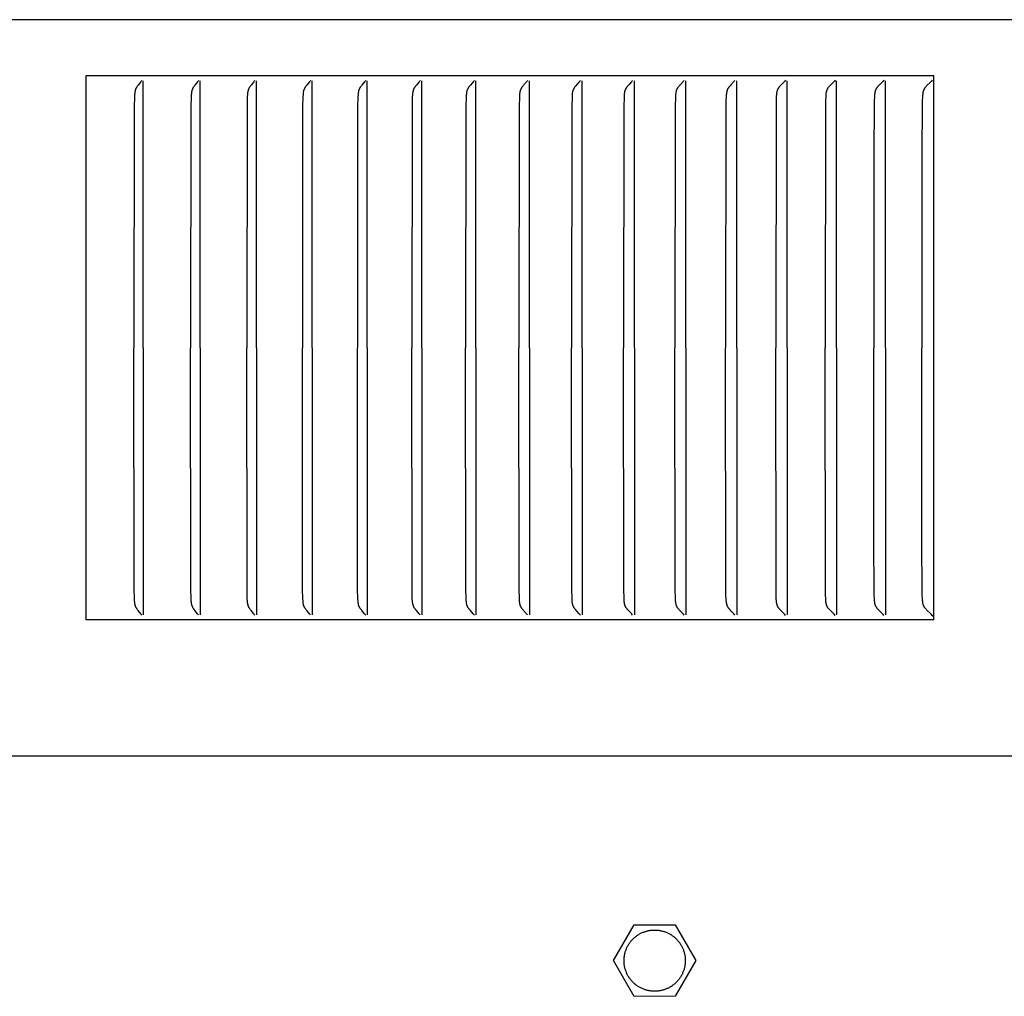
# Model space of a CAD drawing. Units: inches. Extents: x -7.5 to 24.1, y -5 to 33.5.
# Drawn here: x 11.5 to 13.3, y 7.2 to 9 of the extents above; entities that cross this region are included whole.
import ezdxf

# ---------------------------------------------------------------- set-up
doc = ezdxf.new("R2010")
doc.units = ezdxf.units.IN
doc.header["$MEASUREMENT"] = 0
doc.layers.add('PV', color=250, linetype='Continuous')

msp = doc.modelspace()

# ---------------------------------------------------------------- linework, layer by layer
at = {"layer": 'PV'}
for p, q in [((12.6182, 7.3109), (12.6195, 7.3114)), ((12.6195, 7.3114), (12.6207, 7.312)), ((12.6207, 7.312), (12.622, 7.3125)), ((12.622, 7.3125), (12.6233, 7.3129)), ((12.6233, 7.3129), (12.6245, 7.3134)), ((12.6245, 7.3134), (12.6258, 7.3138)), ((12.6258, 7.3138), (12.6271, 7.3142)), ((12.6271, 7.3142), (12.6284, 7.3145)), ((12.6284, 7.3145), (12.6296, 7.3148)), ((12.6296, 7.3148), (12.6309, 7.3151)), ((12.6309, 7.3151), (12.6321, 7.3153)), ((12.6321, 7.3153), (12.6334, 7.3155)), ((12.6334, 7.3155), (12.6346, 7.3157)), ((12.6346, 7.3157), (12.6359, 7.3159)), ((12.6359, 7.3159), (12.6372, 7.316)), ((12.6372, 7.316), (12.6386, 7.3161)), ((12.6386, 7.3161), (12.6399, 7.3162)), ((12.6399, 7.3162), (12.6413, 7.3162)), ((12.6413, 7.3162), (12.6427, 7.3162)), ((12.6427, 7.3162), (12.6441, 7.3162)), ((12.6441, 7.3162), (12.6454, 7.3161)), ((12.6454, 7.3161), (12.6468, 7.316)), ((12.6468, 7.316), (12.6482, 7.3159)), ((12.6482, 7.3159), (12.6496, 7.3157)), ((12.6496, 7.3157), (12.651, 7.3155)), ((12.651, 7.3155), (12.6523, 7.3153)), ((12.6523, 7.3153), (12.6537, 7.315)), ((12.6537, 7.315), (12.6551, 7.3147)), ((12.6551, 7.3147), (12.6564, 7.3144)), ((12.6564, 7.3144), (12.6578, 7.314)), ((12.6578, 7.314), (12.6591, 7.3136)), ((12.6591, 7.3136), (12.6604, 7.3132)), ((12.6604, 7.3132), (12.6618, 7.3127)), ((12.6618, 7.3127), (12.6631, 7.3122)), ((12.6631, 7.3122), (12.6643, 7.3117)), ((12.6643, 7.3117), (12.6656, 7.3111)), ((12.5964, 7.2927), (12.5973, 7.2939)), ((12.5973, 7.2939), (12.5982, 7.295)), ((12.5982, 7.295), (12.5991, 7.2961)), ((12.5991, 7.2961), (12.6001, 7.2973)), ((12.6001, 7.2973), (12.6011, 7.2983)), ((12.6011, 7.2983), (12.6021, 7.2994)), ((12.6021, 7.2994), (12.6031, 7.3004)), ((12.6031, 7.3004), (12.6041, 7.3014)), ((12.6041, 7.3014), (12.6052, 7.3024)), ((12.6052, 7.3024), (12.6063, 7.3033)), ((12.6063, 7.3033), (12.6074, 7.3042)), ((12.6074, 7.3042), (12.6086, 7.3051)), ((12.6086, 7.3051), (12.6097, 7.3059)), ((12.6097, 7.3059), (12.6109, 7.3067)), ((12.6109, 7.3067), (12.6121, 7.3075)), ((12.6121, 7.3075), (12.6133, 7.3082)), ((12.6133, 7.3082), (12.6145, 7.3089)), ((12.6145, 7.3089), (12.6157, 7.3096)), ((12.6157, 7.3096), (12.617, 7.3103)), ((12.617, 7.3103), (12.6182, 7.3109)), ((12.6656, 7.3111), (12.6669, 7.3105)), ((12.6669, 7.3105), (12.6681, 7.3099)), ((12.6681, 7.3099), (12.6693, 7.3093)), ((12.6693, 7.3093), (12.6705, 7.3086)), ((12.6705, 7.3086), (12.6717, 7.3079)), ((12.6717, 7.3079), (12.6729, 7.3071)), ((12.6729, 7.3071), (12.674, 7.3064)), ((12.674, 7.3064), (12.6751, 7.3056)), ((12.6751, 7.3056), (12.6762, 7.3048)), ((12.6762, 7.3048), (12.6773, 7.304)), ((12.6773, 7.304), (12.6783, 7.3031)), ((12.6783, 7.3031), (12.6794, 7.3022)), ((12.6794, 7.3022), (12.6804, 7.3013)), ((12.6804, 7.3013), (12.6814, 7.3004)), ((12.6814, 7.3004), (12.6823, 7.2994)), ((12.6823, 7.2994), (12.6833, 7.2984)), ((12.6833, 7.2984), (12.6842, 7.2974)), ((12.6842, 7.2974), (12.6851, 7.2964)), ((12.6851, 7.2964), (12.686, 7.2953)), ((12.686, 7.2953), (12.6869, 7.2942)), ((12.6869, 7.2942), (12.6877, 7.2931)), ((12.5879, 7.2747), (12.5883, 7.276)), ((12.5883, 7.276), (12.5887, 7.2773)), ((12.5887, 7.2773), (12.5891, 7.2787)), ((12.5891, 7.2787), (12.5896, 7.28)), ((12.5896, 7.28), (12.5902, 7.2813)), ((12.5902, 7.2813), (12.5907, 7.2827)), ((12.5907, 7.2827), (12.5913, 7.284)), ((12.5913, 7.284), (12.5919, 7.2853)), ((12.5919, 7.2853), (12.5926, 7.2865)), ((12.5926, 7.2865), (12.5933, 7.2878)), ((12.5933, 7.2878), (12.594, 7.2891)), ((12.594, 7.2891), (12.5948, 7.2903)), ((12.5948, 7.2903), (12.5956, 7.2915)), ((12.5956, 7.2915), (12.5964, 7.2927)), ((12.6877, 7.2931), (12.6885, 7.2919)), ((12.6885, 7.2919), (12.6893, 7.2908)), ((12.6893, 7.2908), (12.69, 7.2896)), ((12.69, 7.2896), (12.6908, 7.2884)), ((12.6908, 7.2884), (12.6915, 7.2872)), ((12.6915, 7.2872), (12.6921, 7.286)), ((12.6921, 7.286), (12.6927, 7.2847)), ((12.6927, 7.2847), (12.6933, 7.2834)), ((12.6933, 7.2834), (12.6939, 7.2822)), ((12.6939, 7.2822), (12.6945, 7.2809)), ((12.6945, 7.2809), (12.695, 7.2796)), ((12.695, 7.2796), (12.6954, 7.2783)), ((12.6954, 7.2783), (12.6959, 7.277)), ((12.6959, 7.277), (12.6963, 7.2756)), ((12.6963, 7.2756), (12.6966, 7.2743)), ((12.5859, 7.26), (12.586, 7.2613)), ((12.5859, 7.2587), (12.5859, 7.26)), ((12.586, 7.2574), (12.5859, 7.2587)), ((12.586, 7.2626), (12.5861, 7.2639)), ((12.586, 7.2613), (12.586, 7.2626)), ((12.5861, 7.2561), (12.586, 7.2574)), ((12.5861, 7.2639), (12.5862, 7.2652)), ((12.5862, 7.2652), (12.5863, 7.2666)), ((12.5863, 7.2666), (12.5865, 7.2679)), ((12.5865, 7.2679), (12.5867, 7.2693)), ((12.5867, 7.2693), (12.587, 7.2706)), ((12.587, 7.2706), (12.5872, 7.272)), ((12.5872, 7.272), (12.5875, 7.2733)), ((12.5875, 7.2733), (12.5879, 7.2747)), ((12.6966, 7.2743), (12.697, 7.273)), ((12.697, 7.273), (12.6973, 7.2716)), ((12.6973, 7.2716), (12.6975, 7.2703)), ((12.6975, 7.2703), (12.6978, 7.269)), ((12.6978, 7.269), (12.698, 7.2676)), ((12.698, 7.2676), (12.6981, 7.2663)), ((12.6981, 7.2663), (12.6983, 7.265)), ((12.6983, 7.265), (12.6984, 7.2638)), ((12.6984, 7.2638), (12.6984, 7.2625)), ((12.6984, 7.2625), (12.6985, 7.2612)), ((12.6985, 7.2586), (12.6984, 7.2573)), ((12.6984, 7.2573), (12.6984, 7.256)), ((12.6985, 7.2612), (12.6985, 7.2599)), ((12.6985, 7.2599), (12.6985, 7.2586)), ((12.5862, 7.2549), (12.5861, 7.2561)), ((12.5863, 7.2536), (12.5862, 7.2549)), ((12.5864, 7.2524), (12.5863, 7.2536)), ((12.5866, 7.2511), (12.5864, 7.2524)), ((12.5868, 7.2499), (12.5866, 7.2511)), ((12.5871, 7.2486), (12.5868, 7.2499)), ((12.5874, 7.2474), (12.5871, 7.2486)), ((12.5877, 7.2461), (12.5874, 7.2474)), ((12.588, 7.2448), (12.5877, 7.2461)), ((12.5884, 7.2436), (12.588, 7.2448)), ((12.5888, 7.2423), (12.5884, 7.2436)), ((12.5892, 7.241), (12.5888, 7.2423)), ((12.5897, 7.2397), (12.5892, 7.241)), ((12.5902, 7.2385), (12.5897, 7.2397)), ((12.6948, 7.2399), (12.6943, 7.2386)), ((12.6953, 7.2412), (12.6948, 7.2399)), ((12.6957, 7.2426), (12.6953, 7.2412)), ((12.6962, 7.2439), (12.6957, 7.2426)), ((12.6965, 7.2452), (12.6962, 7.2439)), ((12.6969, 7.2466), (12.6965, 7.2452)), ((12.6972, 7.2479), (12.6969, 7.2466)), ((12.6975, 7.2493), (12.6972, 7.2479)), ((12.6977, 7.2506), (12.6975, 7.2493)), ((12.6979, 7.252), (12.6977, 7.2506)), ((12.6981, 7.2533), (12.6979, 7.252)), ((12.6982, 7.2547), (12.6981, 7.2533)), ((12.6984, 7.256), (12.6982, 7.2547)), ((12.5907, 7.2372), (12.5902, 7.2385)), ((12.5913, 7.236), (12.5907, 7.2372)), ((12.5919, 7.2347), (12.5913, 7.236)), ((12.5925, 7.2335), (12.5919, 7.2347)), ((12.5932, 7.2323), (12.5925, 7.2335)), ((12.5939, 7.231), (12.5932, 7.2323)), ((12.5947, 7.2298), (12.5939, 7.231)), ((12.5954, 7.2286), (12.5947, 7.2298)), ((12.5963, 7.2275), (12.5954, 7.2286)), ((12.5971, 7.2263), (12.5963, 7.2275)), ((12.598, 7.2252), (12.5971, 7.2263)), ((12.5989, 7.2241), (12.598, 7.2252)), ((12.5998, 7.223), (12.5989, 7.2241)), ((12.6008, 7.2219), (12.5998, 7.223)), ((12.6018, 7.2208), (12.6008, 7.2219)), ((12.6028, 7.2198), (12.6018, 7.2208)), ((12.6834, 7.2216), (12.6824, 7.2205)), ((12.6844, 7.2226), (12.6834, 7.2216)), ((12.6853, 7.2238), (12.6844, 7.2226)), ((12.6862, 7.2249), (12.6853, 7.2238)), ((12.6871, 7.226), (12.6862, 7.2249)), ((12.688, 7.2272), (12.6871, 7.226)), ((12.6888, 7.2284), (12.688, 7.2272)), ((12.6896, 7.2296), (12.6888, 7.2284)), ((12.6904, 7.2308), (12.6896, 7.2296)), ((12.6911, 7.2321), (12.6904, 7.2308)), ((12.6918, 7.2334), (12.6911, 7.2321)), ((12.6925, 7.2346), (12.6918, 7.2334)), ((12.6931, 7.2359), (12.6925, 7.2346)), ((12.6937, 7.2372), (12.6931, 7.2359)), ((12.6943, 7.2386), (12.6937, 7.2372)), ((12.6038, 7.2188), (12.6028, 7.2198)), ((12.6049, 7.2178), (12.6038, 7.2188)), ((12.606, 7.2169), (12.6049, 7.2178)), ((12.6071, 7.2159), (12.606, 7.2169)), ((12.6083, 7.215), (12.6071, 7.2159)), ((12.6095, 7.2142), (12.6083, 7.215)), ((12.6107, 7.2133), (12.6095, 7.2142)), ((12.6119, 7.2125), (12.6107, 7.2133)), ((12.6131, 7.2118), (12.6119, 7.2125)), ((12.6144, 7.211), (12.6131, 7.2118)), ((12.6156, 7.2103), (12.6144, 7.211)), ((12.6169, 7.2097), (12.6156, 7.2103)), ((12.6182, 7.2091), (12.6169, 7.2097)), ((12.6195, 7.2085), (12.6182, 7.2091)), ((12.6208, 7.2079), (12.6195, 7.2085)), ((12.6221, 7.2074), (12.6208, 7.2079)), ((12.6235, 7.2069), (12.6221, 7.2074)), ((12.6248, 7.2064), (12.6235, 7.2069)), ((12.6262, 7.206), (12.6248, 7.2064)), ((12.6275, 7.2056), (12.6262, 7.206)), ((12.6289, 7.2053), (12.6275, 7.2056)), ((12.6302, 7.205), (12.6289, 7.2053)), ((12.6316, 7.2047), (12.6302, 7.205)), ((12.6329, 7.2044), (12.6316, 7.2047)), ((12.6342, 7.2042), (12.6329, 7.2044)), ((12.6356, 7.2041), (12.6342, 7.2042)), ((12.6369, 7.2039), (12.6356, 7.2041)), ((12.6383, 7.2038), (12.6369, 7.2039)), ((12.6396, 7.2037), (12.6383, 7.2038)), ((12.6409, 7.2037), (12.6396, 7.2037)), ((12.6422, 7.2037), (12.6409, 7.2037)), ((12.6435, 7.2037), (12.6422, 7.2037)), ((12.6448, 7.2037), (12.6435, 7.2037)), ((12.646, 7.2038), (12.6448, 7.2037)), ((12.6473, 7.2039), (12.646, 7.2038)), ((12.6485, 7.204), (12.6473, 7.2039)), ((12.6498, 7.2042), (12.6485, 7.204)), ((12.651, 7.2044), (12.6498, 7.2042)), ((12.6523, 7.2046), (12.651, 7.2044)), ((12.6535, 7.2048), (12.6523, 7.2046)), ((12.6548, 7.2051), (12.6535, 7.2048)), ((12.6561, 7.2054), (12.6548, 7.2051)), ((12.6573, 7.2057), (12.6561, 7.2054)), ((12.6586, 7.2061), (12.6573, 7.2057)), ((12.6599, 7.2065), (12.6586, 7.2061)), ((12.6611, 7.207), (12.6599, 7.2065)), ((12.6624, 7.2074), (12.6611, 7.207)), ((12.6637, 7.2079), (12.6624, 7.2074)), ((12.6649, 7.2085), (12.6637, 7.2079)), ((12.6662, 7.209), (12.6649, 7.2085)), ((12.6674, 7.2096), (12.6662, 7.209)), ((12.6687, 7.2103), (12.6674, 7.2096)), ((12.6699, 7.211), (12.6687, 7.2103)), ((12.6711, 7.2117), (12.6699, 7.211)), ((12.6723, 7.2124), (12.6711, 7.2117)), ((12.6735, 7.2132), (12.6723, 7.2124)), ((12.6747, 7.214), (12.6735, 7.2132)), ((12.6758, 7.2148), (12.6747, 7.214)), ((12.677, 7.2157), (12.6758, 7.2148)), ((12.6781, 7.2166), (12.677, 7.2157)), ((12.6792, 7.2175), (12.6781, 7.2166)), ((12.6803, 7.2185), (12.6792, 7.2175)), ((12.6813, 7.2195), (12.6803, 7.2185)), ((12.6824, 7.2205), (12.6813, 7.2195))]:
    msp.add_line(p, q, dxfattribs=at)
for points in [[(15.7036, 8.9897), (6.6286, 8.9897)], [(11.5966, 8.8865), (11.5966, 7.8958)], [(13.1551, 8.8865), (11.5966, 8.8865)], [(13.1551, 7.8865), (13.1551, 8.8865)], [(11.6994, 8.8778), (11.6985, 8.8765), (11.6976, 8.8753), (11.6929, 8.8695), (11.692, 8.8683), (11.6911, 8.867), (11.6907, 8.8663), (11.6902, 8.8657), (11.6898, 8.865), (11.6894, 8.8643), (11.6891, 8.8636), (11.6889, 8.8633), (11.6887, 8.8629), (11.6885, 8.8625), (11.6883, 8.862), (11.6882, 8.8616), (11.688, 8.8612), (11.6879, 8.8607), (11.6877, 8.8603), (11.6876, 8.8598), (11.6874, 8.8594), (11.6873, 8.8589), (11.6872, 8.8585), (11.687, 8.8576), (11.6868, 8.8567), (11.6867, 8.8557), (11.6866, 8.8548), (11.6865, 8.8539), (11.6863, 8.852), (11.6861, 8.8482), (11.6856, 8.8294), (11.6852, 8.3865)], [(11.7021, 8.3865), (11.7021, 8.8773)], [(11.8039, 8.8778), (11.803, 8.8766), (11.802, 8.8754), (11.7973, 8.8695), (11.7963, 8.8683), (11.7954, 8.867), (11.795, 8.8663), (11.7945, 8.8657), (11.7941, 8.865), (11.7937, 8.8643), (11.7933, 8.8636), (11.7931, 8.8633), (11.793, 8.8629), (11.7928, 8.8625), (11.7926, 8.862), (11.7924, 8.8616), (11.7922, 8.8612), (11.7921, 8.8607), (11.7919, 8.8603), (11.7918, 8.8598), (11.7917, 8.8594), (11.7915, 8.8589), (11.7914, 8.8585), (11.7912, 8.8576), (11.7911, 8.8567), (11.7909, 8.8558), (11.7908, 8.8548), (11.7907, 8.8539), (11.7905, 8.852), (11.7903, 8.8482), (11.7898, 8.8294), (11.7894, 8.3865)], [(11.8066, 8.3865), (11.8066, 8.8773)], [(11.9073, 8.8778), (11.9064, 8.8766), (11.9054, 8.8753), (11.9006, 8.8695), (11.8996, 8.8683), (11.8987, 8.867), (11.8982, 8.8663), (11.8978, 8.8657), (11.8974, 8.865), (11.897, 8.8643), (11.8966, 8.8636), (11.8964, 8.8633), (11.8962, 8.8629), (11.896, 8.8625), (11.8958, 8.862), (11.8956, 8.8616), (11.8955, 8.8612), (11.8953, 8.8607), (11.8952, 8.8603), (11.895, 8.8598), (11.8949, 8.8594), (11.8948, 8.859), (11.8946, 8.8585), (11.8944, 8.8576), (11.8943, 8.8567), (11.8941, 8.8558), (11.894, 8.8548), (11.8939, 8.8539), (11.8937, 8.852), (11.8935, 8.8482), (11.893, 8.8294), (11.8926, 8.3865)], [(11.9102, 8.3865), (11.9102, 8.8773)], [(12.0098, 8.8778), (12.0088, 8.8765), (12.0078, 8.8753), (12.0029, 8.8695), (12.0019, 8.8683), (12.001, 8.867), (12.0005, 8.8663), (12, 8.8657), (11.9996, 8.865), (11.9992, 8.8643), (11.9988, 8.8636), (11.9986, 8.8633), (11.9984, 8.8629), (11.9982, 8.8625), (11.998, 8.862), (11.9978, 8.8616), (11.9977, 8.8612), (11.9975, 8.8607), (11.9974, 8.8603), (11.9972, 8.8599), (11.9971, 8.8594), (11.997, 8.859), (11.9968, 8.8585), (11.9966, 8.8576), (11.9964, 8.8567), (11.9963, 8.8558), (11.9962, 8.8548), (11.996, 8.8539), (11.9959, 8.852), (11.9957, 8.8482), (11.9952, 8.8294), (11.9947, 8.3865)], [(12.0127, 8.3865), (12.0127, 8.8773)], [(12.1111, 8.8778), (12.1102, 8.8765), (12.1092, 8.8753), (12.1042, 8.8695), (12.1032, 8.8683), (12.1022, 8.867), (12.1017, 8.8663), (12.1012, 8.8657), (12.1008, 8.865), (12.1004, 8.8643), (12.1, 8.8636), (12.0998, 8.8633), (12.0996, 8.8629), (12.0994, 8.8625), (12.0992, 8.862), (12.099, 8.8616), (12.0988, 8.8612), (12.0987, 8.8607), (12.0985, 8.8603), (12.0984, 8.8599), (12.0982, 8.8594), (12.0981, 8.859), (12.098, 8.8585), (12.0978, 8.8576), (12.0976, 8.8567), (12.0974, 8.8558), (12.0973, 8.8548), (12.0972, 8.8539), (12.097, 8.852), (12.0968, 8.8482), (12.0963, 8.8294), (12.0958, 8.3865)], [(12.1141, 8.3865), (12.1141, 8.8773)], [(12.2114, 8.8778), (12.2104, 8.8765), (12.2094, 8.8753), (12.2043, 8.8695), (12.2033, 8.8683), (12.2023, 8.867), (12.2018, 8.8663), (12.2014, 8.8657), (12.2009, 8.865), (12.2005, 8.8643), (12.2003, 8.864), (12.2001, 8.8636), (12.1999, 8.8633), (12.1997, 8.8629), (12.1995, 8.8625), (12.1993, 8.862), (12.1991, 8.8616), (12.1989, 8.8612), (12.1988, 8.8607), (12.1986, 8.8603), (12.1984, 8.8599), (12.1983, 8.8594), (12.1982, 8.859), (12.1981, 8.8585), (12.1979, 8.8581), (12.1978, 8.8576), (12.1976, 8.8567), (12.1975, 8.8558), (12.1973, 8.8549), (12.1972, 8.8539), (12.1971, 8.852), (12.1968, 8.8482), (12.1963, 8.8294), (12.1959, 8.3865)], [(12.2145, 8.3865), (12.2145, 8.8773)], [(12.311, 8.8782), (12.31, 8.8769), (12.3089, 8.8756), (12.3035, 8.8695), (12.3024, 8.8683), (12.3014, 8.867), (12.3009, 8.8663), (12.3004, 8.8657), (12.3, 8.865), (12.2995, 8.8643), (12.2993, 8.864), (12.2991, 8.8636), (12.2989, 8.8633), (12.2987, 8.8629), (12.2985, 8.8625), (12.2983, 8.8621), (12.2981, 8.8616), (12.2979, 8.8612), (12.2978, 8.8608), (12.2976, 8.8603), (12.2974, 8.8599), (12.2973, 8.8594), (12.2972, 8.859), (12.297, 8.8585), (12.2969, 8.8581), (12.2968, 8.8576), (12.2966, 8.8567), (12.2965, 8.8558), (12.2963, 8.8549), (12.2962, 8.8539), (12.2961, 8.853), (12.296, 8.852), (12.2958, 8.8482), (12.2953, 8.8294), (12.2948, 8.3865)], [(12.3137, 8.3865), (12.3137, 8.8773)], [(12.4088, 8.8777), (12.4077, 8.8765), (12.4067, 8.8753), (12.4014, 8.8695), (12.4004, 8.8683), (12.3994, 8.867), (12.3989, 8.8663), (12.3984, 8.8657), (12.3979, 8.865), (12.3974, 8.8643), (12.3972, 8.864), (12.397, 8.8636), (12.3968, 8.8633), (12.3966, 8.8629), (12.3964, 8.8625), (12.3962, 8.8621), (12.396, 8.8616), (12.3958, 8.8612), (12.3956, 8.8608), (12.3955, 8.8603), (12.3953, 8.8599), (12.3952, 8.8594), (12.3951, 8.859), (12.3949, 8.8585), (12.3948, 8.8581), (12.3947, 8.8576), (12.3945, 8.8567), (12.3943, 8.8558), (12.3942, 8.8549), (12.3941, 8.8539), (12.394, 8.853), (12.3939, 8.852), (12.3937, 8.8482), (12.3931, 8.8294), (12.3927, 8.3865)], [(12.4119, 8.3865), (12.4119, 8.8773)], [(12.5058, 8.8777), (12.5047, 8.8765), (12.5036, 8.8753), (12.4994, 8.8707), (12.4972, 8.8683), (12.4962, 8.867), (12.4957, 8.8663), (12.4952, 8.8657), (12.4947, 8.865), (12.4942, 8.8643), (12.494, 8.864), (12.4938, 8.8636), (12.4936, 8.8633), (12.4934, 8.8629), (12.4932, 8.8625), (12.493, 8.8621), (12.4928, 8.8616), (12.4926, 8.8612), (12.4924, 8.8608), (12.4923, 8.8603), (12.4921, 8.8599), (12.492, 8.8594), (12.4918, 8.859), (12.4917, 8.8585), (12.4916, 8.8581), (12.4915, 8.8576), (12.4913, 8.8567), (12.4911, 8.8558), (12.4909, 8.8549), (12.4908, 8.8539), (12.4907, 8.853), (12.4906, 8.8521), (12.4904, 8.8482), (12.4898, 8.8294), (12.4894, 8.3865)], [(12.509, 8.3865), (12.509, 8.8773)], [(12.6016, 8.8777), (12.6005, 8.8765), (12.5994, 8.8753), (12.5951, 8.8706), (12.593, 8.8683), (12.5919, 8.867), (12.5914, 8.8663), (12.5909, 8.8657), (12.5904, 8.865), (12.5899, 8.8643), (12.5897, 8.864), (12.5895, 8.8636), (12.5892, 8.8633), (12.589, 8.8629), (12.5888, 8.8625), (12.5886, 8.8621), (12.5884, 8.8616), (12.5882, 8.8612), (12.588, 8.8608), (12.5879, 8.8603), (12.5877, 8.8599), (12.5876, 8.8594), (12.5874, 8.859), (12.5873, 8.8585), (12.5872, 8.8581), (12.5871, 8.8576), (12.5869, 8.8567), (12.5867, 8.8558), (12.5866, 8.8549), (12.5864, 8.8539), (12.5863, 8.853), (12.5862, 8.8521), (12.586, 8.8482), (12.5854, 8.8294), (12.585, 8.3865)], [(12.6049, 8.3865), (12.6049, 8.8773)], [(12.6963, 8.8777), (12.6952, 8.8765), (12.6897, 8.8706), (12.6875, 8.8683), (12.6864, 8.867), (12.6859, 8.8663), (12.6854, 8.8657), (12.6849, 8.865), (12.6844, 8.8643), (12.6842, 8.864), (12.6839, 8.8636), (12.6837, 8.8633), (12.6835, 8.8629), (12.6833, 8.8625), (12.6831, 8.8621), (12.6829, 8.8616), (12.6827, 8.8612), (12.6825, 8.8608), (12.6823, 8.8603), (12.6822, 8.8599), (12.682, 8.8594), (12.6819, 8.859), (12.6818, 8.8586), (12.6816, 8.8581), (12.6815, 8.8576), (12.6813, 8.8567), (12.6812, 8.8558), (12.681, 8.8549), (12.6809, 8.8539), (12.6808, 8.853), (12.6807, 8.8521), (12.6804, 8.8482), (12.6799, 8.8294), (12.6794, 8.3865)], [(12.6996, 8.3865), (12.6996, 8.8773)], [(12.7897, 8.8777), (12.7886, 8.8764), (12.7831, 8.8706), (12.7809, 8.8683), (12.7798, 8.867), (12.7792, 8.8663), (12.7787, 8.8657), (12.7782, 8.865), (12.7777, 8.8643), (12.7775, 8.864), (12.7772, 8.8636), (12.777, 8.8633), (12.7768, 8.8629), (12.7766, 8.8625), (12.7764, 8.8621), (12.7762, 8.8616), (12.776, 8.8612), (12.7758, 8.8608), (12.7756, 8.8603), (12.7755, 8.8599), (12.7753, 8.8595), (12.7752, 8.859), (12.775, 8.8586), (12.7749, 8.8581), (12.7748, 8.8577), (12.7746, 8.8567), (12.7744, 8.8558), (12.7743, 8.8549), (12.7741, 8.854), (12.774, 8.853), (12.7739, 8.8521), (12.7738, 8.8502), (12.7733, 8.8388), (12.7726, 8.3865)], [(12.7931, 8.3865), (12.7931, 8.8773)], [(12.8826, 8.8784), (12.8814, 8.877), (12.8802, 8.8757), (12.873, 8.8683), (12.8719, 8.867), (12.8713, 8.8663), (12.8708, 8.8657), (12.8703, 8.865), (12.8698, 8.8643), (12.8696, 8.864), (12.8693, 8.8636), (12.8691, 8.8633), (12.8689, 8.8629), (12.8687, 8.8625), (12.8685, 8.8621), (12.8683, 8.8617), (12.8681, 8.8613), (12.8679, 8.8609), (12.8678, 8.8605), (12.8676, 8.8601), (12.8674, 8.8596), (12.8673, 8.8592), (12.8672, 8.8588), (12.8671, 8.8584), (12.8669, 8.8579), (12.8667, 8.8571), (12.8666, 8.8562), (12.8664, 8.8553), (12.8663, 8.8544), (12.8662, 8.8535), (12.8661, 8.8526), (12.8659, 8.8508), (12.8658, 8.849), (12.8654, 8.8394), (12.8647, 8.3865)], [(12.8855, 8.3865), (12.8855, 8.8773)], [(12.9737, 8.8784), (12.9725, 8.877), (12.9713, 8.8757), (12.964, 8.8683), (12.9628, 8.867), (12.9623, 8.8663), (12.9617, 8.8657), (12.9612, 8.865), (12.9607, 8.8643), (12.9605, 8.864), (12.9602, 8.8636), (12.96, 8.8633), (12.9598, 8.8629), (12.9596, 8.8625), (12.9594, 8.8621), (12.9592, 8.8617), (12.959, 8.8613), (12.9588, 8.8609), (12.9586, 8.8605), (12.9585, 8.8601), (12.9583, 8.8597), (12.9582, 8.8592), (12.958, 8.8588), (12.9579, 8.8584), (12.9578, 8.858), (12.9576, 8.8571), (12.9574, 8.8562), (12.9573, 8.8553), (12.9571, 8.8544), (12.957, 8.8535), (12.9569, 8.8527), (12.9568, 8.8508), (12.9567, 8.849), (12.9562, 8.8394), (12.9555, 8.3865)], [(12.9766, 8.3865), (12.9766, 8.8773)], [(13.0635, 8.8784), (13.0623, 8.877), (13.0611, 8.8757), (13.0537, 8.8683), (13.0525, 8.867), (13.052, 8.8663), (13.0514, 8.8657), (13.0509, 8.865), (13.0506, 8.8647), (13.0504, 8.8643), (13.0501, 8.864), (13.0499, 8.8636), (13.0497, 8.8633), (13.0494, 8.8629), (13.0492, 8.8625), (13.049, 8.8621), (13.0488, 8.8617), (13.0486, 8.8613), (13.0484, 8.8609), (13.0483, 8.8605), (13.0481, 8.8601), (13.0479, 8.8597), (13.0478, 8.8592), (13.0477, 8.8588), (13.0475, 8.8584), (13.0474, 8.858), (13.0472, 8.8571), (13.047, 8.8562), (13.0469, 8.8553), (13.0468, 8.8544), (13.0466, 8.8536), (13.0465, 8.8527), (13.0464, 8.8508), (13.0463, 8.849), (13.0458, 8.8394), (13.0452, 8.7384), (13.0451, 8.3865)], [(13.0665, 8.3865), (13.0665, 8.8773)], [(13.1521, 8.8784), (13.1509, 8.877), (13.1497, 8.8757), (13.1421, 8.8683), (13.141, 8.867), (13.1404, 8.8663), (13.1398, 8.8657), (13.1393, 8.865), (13.139, 8.8647), (13.1388, 8.8643), (13.1385, 8.864), (13.1383, 8.8636), (13.1381, 8.8633), (13.1378, 8.8629), (13.1376, 8.8625), (13.1374, 8.8621), (13.1372, 8.8617), (13.137, 8.8613), (13.1368, 8.8609), (13.1366, 8.8605), (13.1365, 8.8601), (13.1363, 8.8597), (13.1362, 8.8592), (13.136, 8.8588), (13.1359, 8.8584), (13.1358, 8.858), (13.1357, 8.8575), (13.1356, 8.8571), (13.1354, 8.8562), (13.1353, 8.8553), (13.1351, 8.8545), (13.135, 8.8536), (13.1349, 8.8527), (13.1348, 8.8508), (13.1346, 8.849), (13.1342, 8.8394), (13.1335, 8.7384), (13.1334, 8.3865)], [(11.6994, 7.8952), (11.6985, 7.8965), (11.6976, 7.8977), (11.6929, 7.9035), (11.692, 7.9048), (11.6911, 7.906), (11.6907, 7.9067), (11.6902, 7.9074), (11.6898, 7.908), (11.6894, 7.9087), (11.6891, 7.9094), (11.6889, 7.9098), (11.6887, 7.9101), (11.6885, 7.9105), (11.6883, 7.911), (11.6882, 7.9114), (11.688, 7.9119), (11.6879, 7.9123), (11.6877, 7.9127), (11.6876, 7.9132), (11.6874, 7.9136), (11.6873, 7.9141), (11.6872, 7.9145), (11.687, 7.9154), (11.6868, 7.9163), (11.6867, 7.9173), (11.6866, 7.9182), (11.6865, 7.9191), (11.6863, 7.921), (11.6861, 7.9248), (11.6856, 7.9436), (11.6852, 8.3865)], [(11.7021, 8.3865), (11.7021, 7.8958)], [(11.8039, 7.8952), (11.803, 7.8964), (11.802, 7.8977), (11.7973, 7.9035), (11.7963, 7.9048), (11.7954, 7.906), (11.795, 7.9067), (11.7945, 7.9074), (11.7941, 7.908), (11.7937, 7.9087), (11.7933, 7.9094), (11.7931, 7.9098), (11.793, 7.9101), (11.7928, 7.9105), (11.7926, 7.911), (11.7924, 7.9114), (11.7922, 7.9118), (11.7921, 7.9123), (11.7919, 7.9127), (11.7918, 7.9132), (11.7917, 7.9136), (11.7915, 7.9141), (11.7914, 7.9145), (11.7912, 7.9154), (11.7911, 7.9163), (11.7909, 7.9173), (11.7908, 7.9182), (11.7907, 7.9191), (11.7905, 7.921), (11.7903, 7.9248), (11.7898, 7.9436), (11.7894, 8.3865)], [(11.8066, 8.3865), (11.8066, 7.8958)], [(11.9073, 7.8952), (11.9064, 7.8965), (11.9054, 7.8977), (11.9006, 7.9035), (11.8996, 7.9048), (11.8987, 7.906), (11.8982, 7.9067), (11.8978, 7.9074), (11.8974, 7.908), (11.897, 7.9087), (11.8966, 7.9094), (11.8964, 7.9098), (11.8962, 7.9101), (11.896, 7.9105), (11.8958, 7.911), (11.8956, 7.9114), (11.8955, 7.9118), (11.8953, 7.9123), (11.8952, 7.9127), (11.895, 7.9132), (11.8949, 7.9136), (11.8948, 7.9141), (11.8946, 7.9145), (11.8944, 7.9154), (11.8943, 7.9163), (11.8941, 7.9173), (11.894, 7.9182), (11.8939, 7.9191), (11.8937, 7.921), (11.8935, 7.9248), (11.893, 7.9436), (11.8926, 8.3865)], [(11.9102, 8.3865), (11.9102, 7.8958)], [(12.0098, 7.8952), (12.0088, 7.8965), (12.0078, 7.8977), (12.0029, 7.9035), (12.0019, 7.9048), (12.001, 7.906), (12.0005, 7.9067), (12, 7.9074), (11.9996, 7.908), (11.9992, 7.9087), (11.9988, 7.9094), (11.9986, 7.9098), (11.9984, 7.9101), (11.9982, 7.9105), (11.998, 7.911), (11.9978, 7.9114), (11.9977, 7.9118), (11.9975, 7.9123), (11.9974, 7.9127), (11.9972, 7.9132), (11.9971, 7.9136), (11.997, 7.9141), (11.9968, 7.9145), (11.9966, 7.9154), (11.9964, 7.9163), (11.9963, 7.9173), (11.9962, 7.9182), (11.996, 7.9191), (11.9959, 7.921), (11.9957, 7.9248), (11.9952, 7.9436), (11.9947, 8.3865)], [(12.0127, 8.3865), (12.0127, 7.8958)], [(12.1111, 7.8952), (12.1102, 7.8965), (12.1092, 7.8977), (12.1042, 7.9035), (12.1032, 7.9048), (12.1022, 7.906), (12.1017, 7.9067), (12.1012, 7.9074), (12.1008, 7.908), (12.1004, 7.9087), (12.1, 7.9094), (12.0998, 7.9098), (12.0996, 7.9101), (12.0994, 7.9105), (12.0992, 7.911), (12.099, 7.9114), (12.0988, 7.9118), (12.0987, 7.9123), (12.0985, 7.9127), (12.0984, 7.9132), (12.0982, 7.9136), (12.0981, 7.9141), (12.098, 7.9145), (12.0978, 7.9154), (12.0976, 7.9163), (12.0974, 7.9172), (12.0973, 7.9182), (12.0972, 7.9191), (12.097, 7.921), (12.0968, 7.9248), (12.0963, 7.9436), (12.0958, 8.3865)], [(12.1141, 8.3865), (12.1141, 7.8958)], [(12.2114, 7.8953), (12.2104, 7.8965), (12.2094, 7.8977), (12.2043, 7.9035), (12.2033, 7.9048), (12.2023, 7.906), (12.2018, 7.9067), (12.2014, 7.9074), (12.2009, 7.908), (12.2005, 7.9087), (12.2003, 7.9091), (12.2001, 7.9094), (12.1999, 7.9098), (12.1997, 7.9101), (12.1995, 7.9105), (12.1993, 7.911), (12.1991, 7.9114), (12.1989, 7.9118), (12.1988, 7.9123), (12.1986, 7.9127), (12.1984, 7.9132), (12.1983, 7.9136), (12.1982, 7.914), (12.1981, 7.9145), (12.1979, 7.9149), (12.1978, 7.9154), (12.1976, 7.9163), (12.1975, 7.9172), (12.1973, 7.9182), (12.1972, 7.9191), (12.1971, 7.921), (12.1968, 7.9248), (12.1963, 7.9436), (12.1959, 8.3865)], [(12.2145, 8.3865), (12.2145, 7.8958)], [(12.311, 7.8948), (12.3099, 7.8962), (12.3089, 7.8974), (12.3035, 7.9035), (12.3024, 7.9048), (12.3014, 7.906), (12.3009, 7.9067), (12.3004, 7.9073), (12.3, 7.908), (12.2995, 7.9087), (12.2993, 7.9091), (12.2991, 7.9094), (12.2989, 7.9098), (12.2987, 7.9101), (12.2985, 7.9105), (12.2983, 7.911), (12.2981, 7.9114), (12.2979, 7.9118), (12.2978, 7.9123), (12.2976, 7.9127), (12.2974, 7.9131), (12.2973, 7.9136), (12.2972, 7.914), (12.297, 7.9145), (12.2969, 7.9149), (12.2968, 7.9154), (12.2966, 7.9163), (12.2965, 7.9172), (12.2963, 7.9182), (12.2962, 7.9191), (12.2961, 7.92), (12.296, 7.921), (12.2958, 7.9248), (12.2953, 7.9436), (12.2948, 8.3865)], [(12.3137, 8.3865), (12.3137, 7.8958)], [(12.4088, 7.8953), (12.4077, 7.8965), (12.4067, 7.8977), (12.4014, 7.9035), (12.4004, 7.9048), (12.3994, 7.906), (12.3989, 7.9067), (12.3984, 7.9073), (12.3979, 7.908), (12.3974, 7.9087), (12.3972, 7.9091), (12.397, 7.9094), (12.3968, 7.9098), (12.3966, 7.9101), (12.3964, 7.9105), (12.3962, 7.911), (12.396, 7.9114), (12.3958, 7.9118), (12.3956, 7.9123), (12.3955, 7.9127), (12.3953, 7.9131), (12.3952, 7.9136), (12.3951, 7.914), (12.3949, 7.9145), (12.3948, 7.9149), (12.3947, 7.9154), (12.3945, 7.9163), (12.3943, 7.9172), (12.3942, 7.9182), (12.3941, 7.9191), (12.394, 7.92), (12.3939, 7.921), (12.3937, 7.9248), (12.3931, 7.9436), (12.3927, 8.3865)], [(12.4119, 8.3865), (12.4119, 7.8958)], [(12.5058, 7.8953), (12.5047, 7.8965), (12.5036, 7.8977), (12.4994, 7.9024), (12.4972, 7.9048), (12.4962, 7.906), (12.4957, 7.9067), (12.4952, 7.9073), (12.4947, 7.908), (12.4942, 7.9087), (12.494, 7.9091), (12.4938, 7.9094), (12.4936, 7.9098), (12.4934, 7.9101), (12.4932, 7.9105), (12.493, 7.911), (12.4928, 7.9114), (12.4926, 7.9118), (12.4924, 7.9123), (12.4923, 7.9127), (12.4921, 7.9131), (12.492, 7.9136), (12.4918, 7.914), (12.4917, 7.9145), (12.4916, 7.9149), (12.4915, 7.9154), (12.4913, 7.9163), (12.4911, 7.9172), (12.4909, 7.9181), (12.4908, 7.9191), (12.4907, 7.92), (12.4906, 7.921), (12.4904, 7.9248), (12.4898, 7.9436), (12.4894, 8.3865)], [(12.509, 8.3865), (12.509, 7.8958)], [(12.6016, 7.8953), (12.6005, 7.8966), (12.5994, 7.8978), (12.5951, 7.9024), (12.593, 7.9048), (12.5919, 7.906), (12.5914, 7.9067), (12.5909, 7.9073), (12.5904, 7.908), (12.5899, 7.9087), (12.5897, 7.9091), (12.5895, 7.9094), (12.5892, 7.9098), (12.589, 7.9101), (12.5888, 7.9105), (12.5886, 7.911), (12.5884, 7.9114), (12.5882, 7.9118), (12.588, 7.9123), (12.5879, 7.9127), (12.5877, 7.9131), (12.5876, 7.9136), (12.5874, 7.914), (12.5873, 7.9145), (12.5872, 7.9149), (12.5871, 7.9154), (12.5869, 7.9163), (12.5867, 7.9172), (12.5866, 7.9181), (12.5864, 7.9191), (12.5863, 7.92), (12.5862, 7.921), (12.586, 7.9248), (12.5854, 7.9436), (12.585, 8.3865)], [(12.6049, 8.3865), (12.6049, 7.8958)], [(12.6963, 7.8953), (12.6952, 7.8966), (12.6897, 7.9024), (12.6875, 7.9048), (12.6864, 7.906), (12.6859, 7.9067), (12.6854, 7.9073), (12.6849, 7.908), (12.6844, 7.9087), (12.6842, 7.9091), (12.6839, 7.9094), (12.6837, 7.9098), (12.6835, 7.9101), (12.6833, 7.9105), (12.6831, 7.911), (12.6829, 7.9114), (12.6827, 7.9118), (12.6825, 7.9123), (12.6823, 7.9127), (12.6822, 7.9131), (12.682, 7.9136), (12.6819, 7.914), (12.6818, 7.9145), (12.6816, 7.9149), (12.6815, 7.9154), (12.6813, 7.9163), (12.6812, 7.9172), (12.681, 7.9181), (12.6809, 7.9191), (12.6808, 7.92), (12.6807, 7.921), (12.6804, 7.9248), (12.6799, 7.9436), (12.6794, 8.3865)], [(12.6996, 8.3865), (12.6996, 7.8958)], [(12.7897, 7.8953), (12.7886, 7.8966), (12.7831, 7.9024), (12.7809, 7.9048), (12.7798, 7.906), (12.7792, 7.9067), (12.7787, 7.9073), (12.7782, 7.908), (12.7777, 7.9087), (12.7775, 7.9091), (12.7772, 7.9094), (12.777, 7.9098), (12.7768, 7.9101), (12.7766, 7.9105), (12.7764, 7.911), (12.7762, 7.9114), (12.776, 7.9118), (12.7758, 7.9122), (12.7756, 7.9127), (12.7755, 7.9131), (12.7753, 7.9136), (12.7752, 7.914), (12.775, 7.9145), (12.7749, 7.9149), (12.7748, 7.9154), (12.7746, 7.9163), (12.7744, 7.9172), (12.7743, 7.9181), (12.7741, 7.9191), (12.774, 7.92), (12.7739, 7.921), (12.7738, 7.9229), (12.7733, 7.9342), (12.7726, 8.3865)], [(12.7931, 8.3865), (12.7931, 7.8958)], [(12.8826, 7.8946), (12.8814, 7.896), (12.8802, 7.8973), (12.873, 7.9048), (12.8719, 7.906), (12.8713, 7.9067), (12.8708, 7.9073), (12.8703, 7.908), (12.8698, 7.9087), (12.8696, 7.909), (12.8693, 7.9094), (12.8691, 7.9097), (12.8689, 7.9101), (12.8687, 7.9105), (12.8685, 7.9109), (12.8683, 7.9113), (12.8681, 7.9117), (12.8679, 7.9121), (12.8678, 7.9125), (12.8676, 7.913), (12.8674, 7.9134), (12.8673, 7.9138), (12.8672, 7.9142), (12.8671, 7.9146), (12.8669, 7.9151), (12.8667, 7.9159), (12.8666, 7.9168), (12.8664, 7.9177), (12.8663, 7.9186), (12.8662, 7.9195), (12.8661, 7.9204), (12.8659, 7.9222), (12.8658, 7.924), (12.8654, 7.9336), (12.8647, 8.3865)], [(12.8855, 8.3865), (12.8855, 7.8958)], [(12.9737, 7.8946), (12.9725, 7.896), (12.9713, 7.8973), (12.964, 7.9048), (12.9628, 7.906), (12.9623, 7.9067), (12.9617, 7.9073), (12.9612, 7.908), (12.9607, 7.9087), (12.9605, 7.909), (12.9602, 7.9094), (12.96, 7.9097), (12.9598, 7.9101), (12.9596, 7.9105), (12.9594, 7.9109), (12.9592, 7.9113), (12.959, 7.9117), (12.9588, 7.9121), (12.9586, 7.9125), (12.9585, 7.9129), (12.9583, 7.9134), (12.9582, 7.9138), (12.958, 7.9142), (12.9579, 7.9146), (12.9578, 7.9151), (12.9576, 7.9159), (12.9574, 7.9168), (12.9573, 7.9177), (12.9571, 7.9186), (12.957, 7.9195), (12.9569, 7.9204), (12.9568, 7.9222), (12.9567, 7.924), (12.9562, 7.9336), (12.9555, 8.3865)], [(12.9766, 8.3865), (12.9766, 7.8958)], [(13.0635, 7.8946), (13.0623, 7.896), (13.0611, 7.8973), (13.0537, 7.9048), (13.0525, 7.906), (13.052, 7.9067), (13.0514, 7.9073), (13.0509, 7.908), (13.0506, 7.9083), (13.0504, 7.9087), (13.0501, 7.909), (13.0499, 7.9094), (13.0497, 7.9097), (13.0494, 7.9101), (13.0492, 7.9105), (13.049, 7.9109), (13.0488, 7.9113), (13.0486, 7.9117), (13.0484, 7.9121), (13.0483, 7.9125), (13.0481, 7.9129), (13.0479, 7.9134), (13.0478, 7.9138), (13.0477, 7.9142), (13.0475, 7.9146), (13.0474, 7.9151), (13.0472, 7.9159), (13.047, 7.9168), (13.0469, 7.9177), (13.0468, 7.9186), (13.0466, 7.9195), (13.0465, 7.9204), (13.0464, 7.9222), (13.0463, 7.924), (13.0458, 7.9336), (13.0452, 8.0347), (13.0451, 8.3865)], [(13.0665, 8.3865), (13.0665, 7.8958)], [(13.1521, 7.8946), (13.1509, 7.896), (13.1497, 7.8973), (13.1421, 7.9048), (13.141, 7.906), (13.1404, 7.9067), (13.1398, 7.9073), (13.1393, 7.908), (13.139, 7.9083), (13.1388, 7.9087), (13.1385, 7.909), (13.1383, 7.9094), (13.1381, 7.9097), (13.1378, 7.9101), (13.1376, 7.9105), (13.1374, 7.9109), (13.1372, 7.9113), (13.137, 7.9117), (13.1368, 7.9121), (13.1366, 7.9125), (13.1365, 7.9129), (13.1363, 7.9134), (13.1362, 7.9138), (13.136, 7.9142), (13.1359, 7.9146), (13.1358, 7.9151), (13.1357, 7.9155), (13.1356, 7.9159), (13.1354, 7.9168), (13.1353, 7.9177), (13.1351, 7.9186), (13.135, 7.9195), (13.1349, 7.9204), (13.1348, 7.9222), (13.1346, 7.924), (13.1342, 7.9336), (13.1335, 8.0347), (13.1334, 8.3865)], [(11.5966, 7.8958), (11.5966, 7.8865)], [(13.1537, 7.8925), (13.1535, 7.8928), (13.1533, 7.8931), (13.1533, 7.8932), (13.1532, 7.8934), (13.1531, 7.8935), (13.153, 7.8937), (13.1529, 7.8938), (13.1528, 7.8939), (13.1527, 7.894), (13.1526, 7.8942), (13.1525, 7.8943), (13.1524, 7.8944), (13.1522, 7.8945), (13.1521, 7.8946)], [(13.1551, 7.8865), (11.5966, 7.8865)], [(15.7016, 7.6359), (6.6286, 7.6359)], [(12.5665, 7.2599), (12.6043, 7.3255), (12.6801, 7.3255), (12.718, 7.26), (12.6801, 7.1944), (12.6044, 7.1943), (12.5665, 7.2599)]]:
    msp.add_lwpolyline(points, dxfattribs=at)

doc.saveas('drawing.dxf')
